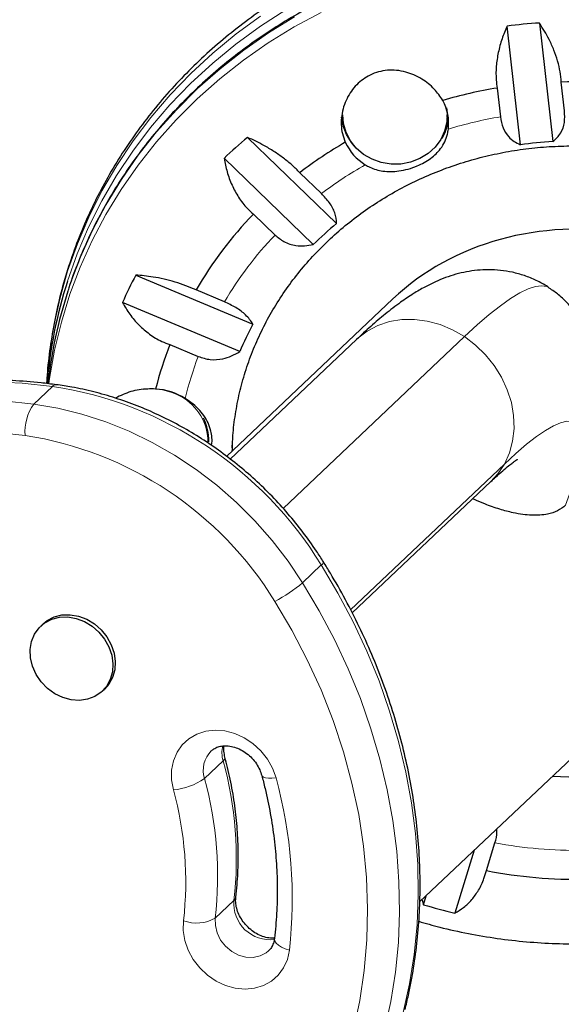
# Model space of a CAD drawing. Extents: x -66 to 663, y -60 to 595.
# Drawn here: x 525 to 529, y 395 to 403 of the extents above; entities that cross this region are included whole.
import ezdxf

# ---------------------------------------------------------------- set-up
doc = ezdxf.new("R2010")
doc.units = 0
doc.header["$LTSCALE"] = 0.125
doc.header["$MEASUREMENT"] = 0
doc.layers.add('CONTOUR', color=7, linetype='CONTINUOUS')

msp = doc.modelspace()

# ---------------------------------------------------------------- linework, layer by layer
at = {"layer": 'CONTOUR', "lineweight": 25}
for p, q in [((528.74136, 402.76946), (528.84349, 401.85978)), ((528.59484, 401.83651), (528.49271, 402.74619)), ((528.93386, 402.09643), (528.90908, 402.31713)), ((528.41677, 402.27106), (528.44155, 402.05036)), ((528.03359, 402.04794), (528.03399, 402.06536)), ((526.5015, 401.89242), (527.185, 401.23201)), ((527.00503, 401.0715), (526.32153, 401.73191)), ((527.06867, 401.46171), (526.90285, 401.62194)), ((526.54651, 401.30413), (526.71233, 401.14391)), ((525.64374, 400.83699), (526.54306, 400.46153)), ((526.32422, 400.63146), (526.10604, 400.72255)), ((527.61738, 400.65435), (526.34065, 399.44649)), ((526.44119, 400.24991), (525.54188, 400.62537)), ((525.90434, 400.30354), (526.12252, 400.21245)), ((527.33818, 400.34383), (526.36782, 399.4258)), ((526.20426, 399.55881), (526.2051, 399.59456)), ((526.38474, 399.4882), (526.38445, 399.53387)), ((527.30436, 398.24692), (528.36905, 399.25419)), ((527.82207, 396.0299), (530.40355, 398.47213)), ((524.93244, 398.1625), (524.91453, 398.14555)), ((525.38707, 397.64606), (525.40499, 397.66301)), ((528.24145, 396.42666), (528.09188, 395.94437)), ((528.33369, 396.27057), (528.39974, 396.48353)), ((527.85164, 396.00931), (527.87295, 396.07803)), ((527.84059, 396.04741), (527.85164, 396.00931))]:
    msp.add_line(p, q, dxfattribs=at)
at = {"layer": 'CONTOUR', "lineweight": 18}
for p, q in [((528.16571, 400.36481), (526.77383, 399.04801)), ((524.86128, 399.84802), (525.00457, 399.98358)), ((527.29195, 398.27126), (528.47246, 399.3881)), ((526.92408, 398.47832), (527.06738, 398.61388)), ((526.17071, 396.97643), (526.31401, 397.112)), ((526.25407, 395.90622), (526.39737, 396.04179))]:
    msp.add_line(p, q, dxfattribs=at)
at = {"layer": 'CONTOUR', "lineweight": 18, "flags": 128}
for points in [[(524.97716, 400.00282), (524.98262, 400.04256), (525.02097, 400.26101), (525.07308, 400.47694), (525.13875, 400.68962), (525.21777, 400.8983), (525.30986, 401.10229), (525.4147, 401.30086), (525.53194, 401.49333), (525.66116, 401.67905), (525.80193, 401.85736), (525.95376, 402.02767), (526.11612, 402.18937), (526.28846, 402.34191), (526.47017, 402.48477), (526.66064, 402.61746), (526.85921, 402.73951), (527.0652, 402.8505)], [(526.79613, 402.86997), (526.60019, 402.74433), (526.41256, 402.6082), (526.2339, 402.46205), (526.06483, 402.3064), (525.90592, 402.14176), (525.75772, 401.96872), (525.62075, 401.78787), (525.49547, 401.59983), (525.38232, 401.40525), (525.28169, 401.2048), (525.19393, 400.99917), (525.11933, 400.78907), (525.11893, 400.78782)], [(526.60198, 402.82136), (526.41436, 402.68523), (526.2357, 402.53908), (526.06663, 402.38343), (525.90772, 402.21879), (525.75952, 402.04575), (525.62255, 401.8649), (525.49727, 401.67686), (525.38412, 401.48228), (525.28349, 401.28183), (525.19573, 401.0762), (525.12113, 400.8661), (525.05996, 400.65225), (525.01242, 400.4354), (524.97868, 400.21629), (524.9594, 400.00479)], [(525.12284, 400.71374), (525.14055, 400.76665), (525.21957, 400.97533), (525.31166, 401.17932), (525.4165, 401.37789), (525.53374, 401.57036), (525.66296, 401.75608), (525.80373, 401.93439), (525.95556, 402.1047), (526.11792, 402.2664), (526.29025, 402.41894), (526.47197, 402.5618), (526.66244, 402.69449), (526.86101, 402.81654)], [(528.8167, 400.73844), (528.79697, 400.74836), (528.75739, 400.755), (528.70974, 400.74915), (528.65416, 400.73083), (528.59083, 400.70008), (528.51995, 400.65702), (528.44174, 400.60176), (528.35645, 400.5345), (528.26434, 400.45543), (528.16571, 400.36481)], [(528.16571, 400.36481), (528.07446, 400.41753), (527.97872, 400.45766), (527.88043, 400.48438), (527.78159, 400.49715), (527.68422, 400.4957), (527.5903, 400.48008), (527.50174, 400.45058), (527.42035, 400.40783), (527.34777, 400.35268), (527.33818, 400.34383)], [(528.47246, 399.3881), (528.51057, 399.4728), (528.53532, 399.56415), (528.54618, 399.66027), (528.54295, 399.75923), (528.52568, 399.85899), (528.49473, 399.95753), (528.45073, 400.05284), (528.39458, 400.14298), (528.32741, 400.22613), (528.2506, 400.30058), (528.16571, 400.36481)], [(525.00457, 399.98358), (524.77142, 400.00798), (524.53938, 400.01918), (524.30919, 400.01715), (524.08158, 400.00189), (523.85726, 399.97347), (523.63695, 399.93195), (523.42133, 399.87748), (523.21109, 399.81023), (523.00689, 399.7304), (522.80937, 399.63826), (522.61916, 399.53408), (522.43686, 399.41821), (522.37363, 399.37396)], [(522.22457, 399.23424), (522.29356, 399.28264), (522.47586, 399.39852), (522.66607, 399.50269), (522.86359, 399.59483), (523.06779, 399.67466), (523.27804, 399.74191), (523.49365, 399.79638), (523.71397, 399.8379), (523.93828, 399.86633), (524.16589, 399.88158), (524.39608, 399.88361), (524.62812, 399.87241), (524.86128, 399.84802)], [(524.86128, 399.84802), (525.04645, 399.81641), (525.23095, 399.77085), (525.41372, 399.7116), (525.59368, 399.63901), (525.76978, 399.5535), (525.94101, 399.45556), (526.10635, 399.34577), (526.26485, 399.22477), (526.41559, 399.09326), (526.55768, 398.95202), (526.69029, 398.80185), (526.81267, 398.64364), (526.92408, 398.47832)], [(528.47246, 399.3881), (528.56093, 399.46921), (528.64312, 399.53922), (528.71874, 399.59788), (528.78751, 399.64497), (528.84918, 399.68033), (528.90355, 399.70383), (528.9504, 399.71539), (528.98958, 399.71496), (529.02094, 399.70255), (529.04436, 399.67819), (529.05978, 399.64199), (529.06713, 399.59406), (529.06638, 399.53458), (529.05754, 399.46376), (529.04064, 399.38186), (529.01574, 399.28917), (528.98293, 399.18602), (528.94233, 399.07278)], [(524.79469, 399.60693), (524.55532, 399.6315), (524.31724, 399.64154), (524.08131, 399.63703), (523.84839, 399.61798), (523.61931, 399.58446), (523.39491, 399.53659), (523.17599, 399.47454), (522.96336, 399.39854), (522.75779, 399.30887), (522.56, 399.20584), (522.37073, 399.08984), (522.19066, 398.96127), (522.02044, 398.82061), (521.86068, 398.66837)], [(528.36905, 399.25419), (528.42174, 399.31176), (528.47246, 399.3881)], [(527.69674, 395.18373), (527.74475, 395.40358), (527.77985, 395.62784), (527.80193, 395.8558), (527.81093, 396.08675), (527.80681, 396.31996), (527.78959, 396.55469), (527.75932, 396.7902), (527.71611, 397.02575), (527.66007, 397.2606), (527.5914, 397.494), (527.5103, 397.72523), (527.41704, 397.95354), (527.3119, 398.17822), (527.19523, 398.39857), (527.06738, 398.61388)], [(526.92408, 398.47832), (527.05193, 398.263), (527.1686, 398.04266), (527.27374, 397.81797), (527.367, 397.58966), (527.4481, 397.35844), (527.51677, 397.12503), (527.57281, 396.89018), (527.61603, 396.65463), (527.64629, 396.41912), (527.66351, 396.18439), (527.66763, 395.95118), (527.65864, 395.72023), (527.63655, 395.49227), (527.60145, 395.26801), (527.55345, 395.04817)], [(527.3133, 395.04784), (527.36212, 395.27374), (527.39673, 395.50444), (527.41701, 395.73911), (527.42288, 395.97689), (527.41432, 396.21693), (527.39137, 396.45835), (527.3541, 396.70028), (527.30266, 396.94184), (527.23722, 397.18216), (527.15803, 397.42038), (527.06536, 397.65562), (526.95957, 397.88704), (526.84102, 398.11379), (526.71015, 398.33507)], [(525.93217, 396.88925), (525.91868, 396.96537), (525.91905, 397.04046), (525.93329, 397.11196), (525.9609, 397.17743), (526.00094, 397.23465), (526.05206, 397.28166), (526.11251, 397.31687), (526.18022, 397.33908), (526.2529, 397.34753), (526.32808, 397.34193), (526.40318, 397.32247), (526.47566, 397.28982), (526.54304, 397.24509), (526.60303, 397.1898), (526.65359, 397.12583), (526.69299, 397.05537), (526.7199, 396.9808)], [(526.61043, 397.00009), (526.61298, 396.9948), (526.62287, 396.98694), (526.63925, 396.98145), (526.66149, 396.97854), (526.68872, 396.97832), (526.7199, 396.9808)], [(526.39737, 396.04179), (526.40804, 396.05593), (526.41145, 396.06745)], [(526.25407, 395.90622), (526.25438, 395.8496), (526.26827, 395.79249), (526.29494, 395.73823), (526.33284, 395.68995), (526.37977, 395.65048), (526.43299, 395.62209), (526.48942, 395.60645), (526.54578, 395.60445), (526.59879, 395.61623), (526.64536, 395.64108), (526.6625, 395.65524)], [(526.8227, 395.66094), (526.80713, 395.58992), (526.77826, 395.52516), (526.73707, 395.46886), (526.68496, 395.42293), (526.62371, 395.38894), (526.5554, 395.36805), (526.48237, 395.36097), (526.40709, 395.36794), (526.33213, 395.38872), (526.26004, 395.42261), (526.19329, 395.46844), (526.13413, 395.52467), (526.08459, 395.58937), (526.04635, 395.66034), (526.02072, 395.73517), (526.00857, 395.8113), (526.0103, 395.88615)], [(526.70814, 395.75074), (526.70791, 395.74686), (526.71143, 395.73074), (526.72198, 395.71453), (526.73915, 395.69887), (526.76229, 395.68436), (526.7905, 395.67155), (526.8227, 395.66094)]]:
    msp.add_lwpolyline(points, dxfattribs=at)
at = {"layer": 'CONTOUR', "lineweight": 25, "flags": 128}
for points in [[(528.02806, 402.11804), (528.03283, 402.08012), (528.03054, 402.00956), (528.01391, 401.94073), (527.98353, 401.87611), (527.94051, 401.81803), (527.8864, 401.7686), (527.82315, 401.72961), (527.75306, 401.70246), (527.67866, 401.68813), (527.60263, 401.68714), (527.52772, 401.69953), (527.45664, 401.72486), (527.39196, 401.76219), (527.33602, 401.81019), (527.29084, 401.86712), (527.25805, 401.93092), (527.23883, 401.99929), (527.2338, 402.06661)], [(527.26012, 401.91434), (527.23451, 401.98097), (527.22276, 402.0475)], [(527.31881, 401.82879), (527.29846, 401.85317), (527.26012, 401.91434)], [(531.6231, 399.21325), (531.6118, 399.11256), (531.58103, 398.93696), (531.53654, 398.76395), (531.47854, 398.59447), (531.40736, 398.42941), (531.32338, 398.26965), (531.22704, 398.11605), (531.11885, 397.96944), (530.9994, 397.83058), (530.86932, 397.70022), (530.7293, 397.57906), (530.5801, 397.46774), (530.4225, 397.36686), (530.25735, 397.27696), (530.08554, 397.1985), (529.90797, 397.13193), (529.72559, 397.07758), (529.53938, 397.03575), (529.35033, 397.00666), (529.15945, 396.99046), (528.96776, 396.98726), (528.83943, 396.99238)], [(524.86712, 398.08417), (524.90173, 398.13252), (524.94653, 398.17119), (524.99969, 398.19858), (525.05905, 398.21357), (525.12215, 398.21555), (525.18643, 398.20445), (525.24926, 398.18071), (525.30805, 398.1453), (525.3604, 398.09968), (525.40417, 398.04571), (525.43757, 397.98561), (525.45923, 397.92183), (525.46826, 397.85699), (525.46429, 397.79373), (525.44749, 397.73465), (525.41855, 397.68217), (525.37864, 397.63844), (525.3294, 397.60524), (525.27286, 397.58394), (525.21131, 397.57541), (525.14729, 397.57999), (525.08341, 397.59751), (525.02229, 397.62723), (524.96643, 397.66796), (524.91812, 397.718), (524.87934, 397.77533), (524.85167, 397.8376), (524.83624, 397.90224), (524.8337, 397.96662), (524.84413, 398.0281), (524.86712, 398.08417)], [(524.93244, 398.1625), (524.96444, 398.18813), (525.01761, 398.21552), (525.07696, 398.23051), (525.14007, 398.2325), (525.20435, 398.22139), (525.26717, 398.19765), (525.32596, 398.16225), (525.37831, 398.11663), (525.42208, 398.06266), (525.45548, 398.00256), (525.47714, 397.93878), (525.48617, 397.87393), (525.48221, 397.81068), (525.46541, 397.7516), (525.43646, 397.69912), (525.40499, 397.66301)]]:
    msp.add_lwpolyline(points, dxfattribs=at)
at = {"layer": 'CONTOUR', "lineweight": 25}
for centre, radius, start, end in [((528.9908, 398.76378), 4.01343, 93.563411, 97.129119), ((528.99215, 398.77649), 3.54161, 78.913941, 91.343971), ((528.98499, 398.82207), 3.49548, 99.355396, 106.383897), ((527.68456, 401.99981), 0.36026, 353.005386, 29.208982), ((527.68166, 402.07561), 0.36517, 328.351778, 350.500382), ((528.8156, 399.11655), 3.61393, 129.816313, 133.640224), ((528.89784, 399.0158), 3.28207, 120.103806, 127.433949), ((527.60902, 402.01814), 0.39276, 204.514331, 238.66654), ((528.99442, 398.90685), 2.95678, 92.925951, 97.766579), ((528.74188, 399.18383), 3.0521, 135.996607, 149.725005), ((528.86539, 399.16671), 2.66255, 129.132731, 134.323807), ((528.59936, 399.28391), 3.33882, 152.279573, 156.310791), ((528.47476, 399.71308), 3.52373, 162.241949, 175.258994), ((528.47673, 399.61925), 3.52795, 161.926641, 173.7451), ((528.7061, 399.28997), 2.45994, 151.558968, 157.031396), ((528.59466, 399.26215), 2.88485, 158.839234, 165.93538), ((525.76626, 399.47915), 0.485, 58.044235, 86.449408), ((525.82164, 399.5671), 0.38272, 358.758964, 26.74338), ((529.01468, 399.74609), 3.54161, 258.913941, 271.343971), ((529.00762, 399.80952), 3.97215, 253.080792, 256.671167)]:
    msp.add_arc(centre, radius, start, end, dxfattribs=at)
at = {"layer": 'CONTOUR', "lineweight": 18}
for centre, radius, start, end in [((528.9857, 398.85661), 3.23977, 99.669182, 106.932344), ((528.90832, 399.02932), 3.04973, 119.538611, 127.100635), ((528.76067, 399.18936), 2.83125, 136.342273, 149.379338), ((528.62216, 399.26274), 2.67398, 159.196359, 166.418951), ((525.03151, 399.96132), 0.03494, 85.479541, 140.425311), ((524.55919, 397.07466), 2.94283, 31.536646, 81.295062), ((525.76541, 399.50497), 0.45864, 60.894581, 98.181123), ((525.80142, 399.55728), 0.39547, 359.337085, 61.766463), ((525.16029, 399.63569), 0.36673, 144.622639, 184.498335), ((524.38112, 396.90578), 2.73263, 31.536646, 81.295062), ((527.05213, 398.6421), 0.03207, 298.374261, 352.703014), ((526.16825, 399.3757), 1.17328, 297.507955, 310.106119), ((526.37161, 397.03942), 0.21054, 134.755342, 197.408262), ((526.53726, 397.17524), 0.23204, 166.732716, 195.816979), ((526.29759, 397.1381), 0.03084, 302.174365, 5.088085), ((523.57087, 396.35999), 2.84435, 353.576739, 15.33048), ((525.8898, 397.37512), 0.48771, 274.984263, 305.168217), ((523.42758, 396.22442), 2.84435, 353.576739, 15.33048), ((523.33685, 396.05337), 3.50787, 353.576739, 15.33048), ((523.36106, 396.1844), 2.66598, 353.576739, 15.33048), ((529.01387, 399.7112), 3.28557, 259.227096, 271.030817), ((526.67322, 396.01733), 0.27694, 174.933893, 277.318307), ((526.11022, 396.16303), 0.29436, 250.157886, 299.255055)]:
    msp.add_arc(centre, radius, start, end, dxfattribs=at)
at = {"layer": 'CONTOUR', "lineweight": 25}
msp.add_ellipse((529.01046, 399.56324), major_axis=(1.88687, 0.02606), ratio=0.8610942, start_param=5.530973, end_param=8.6725657, dxfattribs=at)
for points, knots in [([(533.07618, 399.68104), (533.07712, 399.7404), (533.07916, 399.87031), (533.06729, 400.07063), (533.04365, 400.2812), (533.00735, 400.49021), (532.95893, 400.69703), (532.89843, 400.90103), (532.82605, 401.10161), (532.74201, 401.29815), (532.64655, 401.49007), (532.53996, 401.67678), (532.42255, 401.85771), (532.29468, 402.03231), (532.15671, 402.20004), (532.00908, 402.36038), (531.85222, 402.51284), (531.6866, 402.65695), (531.51273, 402.79225), (531.33114, 402.91832), (531.14239, 403.03478), (530.94704, 403.14124), (530.7457, 403.23738), (530.53899, 403.3229), (530.32755, 403.39752), (530.11202, 403.46101), (529.89307, 403.51317), (529.67138, 403.55383), (529.44762, 403.58286), (529.22249, 403.60017), (528.99669, 403.60569), (528.77092, 403.59941), (528.54587, 403.58134), (528.32225, 403.55153), (528.10074, 403.51006), (527.88204, 403.45706), (527.66682, 403.3927), (527.45576, 403.31716), (527.24951, 403.23068), (527.04872, 403.13353), (526.85401, 403.026), (526.666, 402.90844), (526.48526, 402.7812), (526.31237, 402.6447), (526.14786, 402.49936), (525.99224, 402.34563), (525.846, 402.18401), (525.70958, 402.015), (525.5834, 401.83914), (525.46784, 401.65698), (525.36325, 401.46909), (525.26995, 401.27607), (525.18821, 401.07851), (525.11824, 400.87703), (525.06034, 400.67225), (525.01431, 400.4648), (524.98167, 400.25528), (524.96387, 400.1017), (524.96077, 400.01804), (524.96028, 400.00493)], [0, 0, 0, 0, 0.0148815, 0.03257, 0.0502584, 0.0679491, 0.0856447, 0.1033475, 0.1210597, 0.1387831, 0.1565195, 0.1742702, 0.1920362, 0.2098184, 0.2276171, 0.2454325, 0.2632644, 0.2811126, 0.2989765, 0.3168553, 0.3347481, 0.3526541, 0.3705722, 0.3885013, 0.4064402, 0.4243879, 0.4423433, 0.4603053, 0.4782727, 0.4962446, 0.5142198, 0.5321973, 0.5501757, 0.5681538, 0.5861306, 0.6041049, 0.6220755, 0.6400411, 0.6580006, 0.6759524, 0.6938954, 0.7118281, 0.7297493, 0.7476576, 0.7655519, 0.783431, 0.801294, 0.8191401, 0.8369689, 0.8547801, 0.8725737, 0.8903502, 0.9081102, 0.9258547, 0.943585, 0.961303, 0.9790105, 0.9967096, 1, 1, 1, 1]), ([(529.36858, 403.37461), (529.32875, 403.37767), (529.21418, 403.38648), (529.02422, 403.39213), (528.79923, 403.38782), (528.57487, 403.37176), (528.35184, 403.34421), (528.13084, 403.3052), (527.91253, 403.25486), (527.69758, 403.19334), (527.48667, 403.12082), (527.28042, 403.03754), (527.07949, 402.94375), (526.88448, 402.83973), (526.696, 402.7258), (526.51462, 402.60232), (526.34089, 402.46966), (526.17537, 402.32823), (526.01855, 402.17846), (525.87091, 402.02083), (525.7329, 401.85581), (525.60497, 401.6839), (525.48746, 401.50566), (525.38084, 401.32159), (525.28504, 401.13237), (525.20188, 400.93817), (525.14847, 400.79983), (525.12634, 400.72551), (525.12422, 400.71836)], [0, 0, 0, 0, 0.0216386, 0.0622536, 0.1028727, 0.1434922, 0.1841116, 0.2247304, 0.2653481, 0.3059642, 0.3465783, 0.3871898, 0.4277982, 0.4684028, 0.5090032, 0.5495986, 0.5901885, 0.6307723, 0.6713494, 0.7119195, 0.752482, 0.7930366, 0.8335831, 0.8741215, 0.9146517, 0.9551741, 0.9956891, 1, 1, 1, 1]), ([(528.90908, 402.31713), (528.90667, 402.34322), (528.90179, 402.39611), (528.88195, 402.47874), (528.85333, 402.56207), (528.80895, 402.66183), (528.76722, 402.72827), (528.74136, 402.76946)], [0, 0, 0, 0, 0.170769, 0.3461792, 0.5234122, 0.7046135, 1, 1, 1, 1]), ([(528.49271, 402.74619), (528.47918, 402.71373), (528.4518, 402.64806), (528.42374, 402.54404), (528.40777, 402.43744), (528.40623, 402.34529), (528.41388, 402.29142), (528.41677, 402.27106)], [0, 0, 0, 0, 0.21304645, 0.43108073, 0.64443776, 0.8655841, 1, 1, 1, 1]), ([(527.99901, 402.17561), (527.97885, 402.20563), (527.93678, 402.26829), (527.83759, 402.34664), (527.71415, 402.40132), (527.57486, 402.4155), (527.44175, 402.37921), (527.33394, 402.30057), (527.25678, 402.19158), (527.22266, 402.08192), (527.21842, 401.98955), (527.22674, 401.9194), (527.24325, 401.87686), (527.25166, 401.85517)], [0, 0, 0, 0, 0.0893465, 0.1864828, 0.2920247, 0.4051192, 0.5146362, 0.6155105, 0.7174499, 0.827792, 0.8844719, 0.9411172, 1, 1, 1, 1]), ([(528.84349, 401.85978), (528.86571, 401.8796), (528.90604, 401.91558), (528.93738, 402.00116), (528.93499, 402.06588), (528.93386, 402.09643)], [0, 0, 0, 0, 0.3932943, 0.7135351, 1, 1, 1, 1]), ([(528.44155, 402.05036), (528.44714, 402.02113), (528.4586, 401.96133), (528.49957, 401.90032), (528.54615, 401.85915), (528.57845, 401.84413), (528.59484, 401.83651)], [0, 0, 0, 0, 0.2765173, 0.56581776, 0.77953685, 1, 1, 1, 1]), ([(527.40478, 401.68266), (527.41626, 401.67614), (527.45817, 401.65236), (527.54471, 401.62865), (527.64556, 401.62967), (527.73442, 401.64837), (527.81973, 401.67786), (527.90977, 401.72802), (527.97675, 401.79289), (528.01577, 401.85766), (528.03462, 401.90879), (528.0401, 401.94317), (528.04214, 401.95594)], [0, 0, 0, 0, 0.0476525, 0.1739747, 0.3235458, 0.4089258, 0.4941965, 0.6408474, 0.7825199, 0.8665264, 0.9504275, 1, 1, 1, 1]), ([(526.90285, 401.62194), (526.88352, 401.64113), (526.84433, 401.68005), (526.77669, 401.73481), (526.70396, 401.78577), (526.61156, 401.84177), (526.54361, 401.87304), (526.5015, 401.89242)], [0, 0, 0, 0, 0.170769, 0.3461792, 0.5234122, 0.7046135, 1, 1, 1, 1]), ([(526.3843, 399.48778), (526.38542, 399.5271), (526.38812, 399.62158), (526.4068, 399.77042), (526.43813, 399.93345), (526.48208, 400.09404), (526.53788, 400.25143), (526.60538, 400.40486), (526.68423, 400.5536), (526.77404, 400.69694), (526.87436, 400.83419), (526.98472, 400.96473), (527.10457, 401.08794), (527.23335, 401.20326), (527.37043, 401.31014), (527.51518, 401.4081), (527.66691, 401.49668), (527.82491, 401.57548), (527.98843, 401.64413), (528.1567, 401.70231), (528.32895, 401.74977), (528.50435, 401.78627), (528.68208, 401.81165), (528.86132, 401.8258), (529.03805, 401.82855), (529.16412, 401.82295), (529.23003, 401.81754), (529.23939, 401.81678)], [0, 0, 0, 0, 0.0302608, 0.0727213, 0.1151725, 0.1576001, 0.1999912, 0.2423352, 0.2846236, 0.3268507, 0.3690134, 0.4111107, 0.4531437, 0.495115, 0.5370285, 0.5788888, 0.620701, 0.6624703, 0.7042021, 0.7459014, 0.7875731, 0.8292218, 0.8708519, 0.9124675, 0.9540723, 0.9934829, 1, 1, 1, 1]), ([(526.32153, 401.73191), (526.32838, 401.69734), (526.34223, 401.6274), (526.37981, 401.52641), (526.43138, 401.43113), (526.48848, 401.35661), (526.53059, 401.31853), (526.54651, 401.30413)], [0, 0, 0, 0, 0.2130464, 0.4310807, 0.6444378, 0.8655841, 1, 1, 1, 1]), ([(527.185, 401.23201), (527.18296, 401.25851), (527.17926, 401.3066), (527.13648, 401.389), (527.09042, 401.43839), (527.06867, 401.46171)], [0, 0, 0, 0, 0.3932943, 0.7135351, 1, 1, 1, 1]), ([(526.71233, 401.14391), (526.73439, 401.12574), (526.78314, 401.08559), (526.86337, 401.06171), (526.93966, 401.05819), (526.98301, 401.06702), (527.00503, 401.0715)], [0, 0, 0, 0, 0.2523824, 0.5577445, 0.7752757, 1, 1, 1, 1]), ([(526.10604, 400.72255), (526.08031, 400.73364), (526.02816, 400.75612), (525.9451, 400.7837), (525.86024, 400.80619), (525.75732, 400.82687), (525.6872, 400.83312), (525.64374, 400.83699)], [0, 0, 0, 0, 0.170769, 0.3461792, 0.5234122, 0.7046135, 1, 1, 1, 1]), ([(528.81656, 400.73761), (528.81277, 400.74043), (528.78192, 400.76334), (528.71772, 400.79617), (528.62663, 400.83429), (528.53374, 400.85977), (528.44156, 400.8745), (528.35117, 400.87908), (528.26357, 400.87468), (528.17916, 400.86234), (528.09767, 400.84297), (528.01815, 400.81702), (527.93883, 400.78427), (527.85699, 400.74344), (527.76852, 400.6916), (527.66819, 400.62389), (527.56015, 400.54085), (527.44875, 400.44658), (527.37438, 400.37746), (527.33818, 400.34383)], [0, 0, 0, 0, 0.0063965, 0.05201, 0.0968602, 0.1411906, 0.1852879, 0.2294811, 0.2741843, 0.319962, 0.367609, 0.4182436, 0.4734354, 0.5354334, 0.6075909, 0.6949132, 0.8021514, 0.9037133, 1, 1, 1, 1]), ([(529.00653, 399.17011), (529.02443, 399.21742), (529.06087, 399.3137), (529.10707, 399.45373), (529.14797, 399.59814), (529.17675, 399.73138), (529.19326, 399.85077), (529.19967, 399.94875), (529.19871, 400.03957), (529.1907, 400.12691), (529.17529, 400.21264), (529.1518, 400.29747), (529.11949, 400.38119), (529.07781, 400.46283), (529.02662, 400.54104), (528.96399, 400.6162), (528.89434, 400.68353), (528.84099, 400.72063), (528.81656, 400.73761)], [0, 0, 0, 0, 0.0931971, 0.1896896, 0.2922476, 0.4041763, 0.4805059, 0.5445536, 0.6007, 0.6515455, 0.6989035, 0.7440377, 0.7877968, 0.8307178, 0.873123, 0.9152093, 0.9611746, 1, 1, 1, 1]), ([(525.54188, 400.62537), (525.55971, 400.59527), (525.5958, 400.53437), (525.66567, 400.45279), (525.74788, 400.38163), (525.82912, 400.33204), (525.8837, 400.31136), (525.90434, 400.30354)], [0, 0, 0, 0, 0.2130464, 0.4310807, 0.6444378, 0.8655841, 1, 1, 1, 1]), ([(526.54306, 400.46153), (526.52661, 400.48482), (526.49679, 400.52708), (526.41747, 400.58771), (526.35413, 400.61743), (526.32422, 400.63146)], [0, 0, 0, 0, 0.3932943, 0.7135351, 1, 1, 1, 1]), ([(526.12252, 400.21245), (526.15333, 400.20264), (526.21639, 400.18257), (526.30501, 400.19057), (526.38051, 400.21438), (526.42075, 400.23794), (526.44119, 400.24991)], [0, 0, 0, 0, 0.2765173, 0.5658178, 0.7795368, 1, 1, 1, 1]), ([(525.03429, 399.99615), (524.99506, 400.00102), (524.8826, 400.01499), (524.69722, 400.02907), (524.47904, 400.03463), (524.26264, 400.02832), (524.04866, 400.01036), (523.83769, 399.98076), (523.63032, 399.93961), (523.42714, 399.88704), (523.22871, 399.8232), (523.0356, 399.74826), (522.84826, 399.66255), (522.66755, 399.56585), (522.51082, 399.47118), (522.41774, 399.4045), (522.37981, 399.37733)], [0, 0, 0, 0, 0.0406228, 0.1164696, 0.1923013, 0.2680968, 0.3438519, 0.4195628, 0.4952262, 0.5708399, 0.6464026, 0.7219143, 0.7973764, 0.8727921, 0.9481658, 1, 1, 1, 1]), ([(527.08394, 398.63803), (527.06649, 398.66527), (527.01665, 398.74305), (526.92715, 398.86716), (526.81308, 399.00784), (526.69059, 399.14157), (526.56044, 399.26779), (526.4232, 399.38589), (526.27952, 399.49531), (526.13007, 399.59551), (525.97557, 399.68602), (525.81674, 399.76639), (525.65432, 399.83622), (525.48911, 399.89523), (525.32187, 399.94288), (525.16994, 399.9762), (525.07398, 399.99032), (525.03429, 399.99615)], [0, 0, 0, 0, 0.0378164, 0.1080062, 0.1782108, 0.248425, 0.3186468, 0.3888744, 0.4591057, 0.5293386, 0.5995703, 0.6697972, 0.7400145, 0.8102164, 0.8803954, 0.950543, 1, 1, 1, 1]), ([(525.79629, 399.96321), (525.77586, 399.96352), (525.71143, 399.96449), (525.60097, 399.94809), (525.52674, 399.91184), (525.48883, 399.89332)], [0, 0, 0, 0, 0.1851446, 0.5837328, 1, 1, 1, 1]), ([(526.22431, 399.53015), (526.22469, 399.53181), (526.23367, 399.57132), (526.22358, 399.63127), (526.20131, 399.70364), (526.16863, 399.7603), (526.12433, 399.81276), (526.0746, 399.85647), (526.03785, 399.88079), (526.02295, 399.89065)], [0, 0, 0, 0, 0.0105634, 0.2508091, 0.4090484, 0.5674087, 0.7288818, 0.8900661, 1, 1, 1, 1]), ([(527.81478, 395.88199), (527.86839, 395.86651), (527.994, 395.83026), (528.19546, 395.78655), (528.41772, 395.7489), (528.64196, 395.7233), (528.86734, 395.70934), (529.09321, 395.70719), (529.31885, 395.71685), (529.54356, 395.73829), (529.76665, 395.77145), (529.98743, 395.81623), (530.2052, 395.8725), (530.4193, 395.94008), (530.62905, 396.01878), (530.8338, 396.10834), (531.03291, 396.20849), (531.22576, 396.31893), (531.41175, 396.4393), (531.5903, 396.56922), (531.76085, 396.7083), (531.92286, 396.85609), (532.07585, 397.01213), (532.21933, 397.17592), (532.35286, 397.34694), (532.47604, 397.52466), (532.58849, 397.70852), (532.68988, 397.89794), (532.7799, 398.09232), (532.85829, 398.29107), (532.92484, 398.49356), (532.9793, 398.69917), (533.02173, 398.90726), (533.0512, 399.11723), (533.06746, 399.29309), (533.06913, 399.39888), (533.06969, 399.43408)], [0, 0, 0, 0, 0.0224998, 0.0527083, 0.0829273, 0.113155, 0.1433896, 0.1736293, 0.2038723, 0.2341161, 0.2643591, 0.2945992, 0.3248345, 0.3550631, 0.3852827, 0.4154911, 0.4456863, 0.4758658, 0.5060275, 0.5361691, 0.5662884, 0.5963836, 0.6264527, 0.6564944, 0.6865075, 0.7164912, 0.7464453, 0.7763699, 0.8062659, 0.8361346, 0.8659779, 0.8957983, 0.9255986, 0.9553822, 0.9851529, 1, 1, 1, 1]), ([(528.36905, 399.25419), (528.38111, 399.2655), (528.41347, 399.29584), (528.45998, 399.33715), (528.50365, 399.37364), (528.53638, 399.39903), (528.55837, 399.41482), (528.57144, 399.42325), (528.5724, 399.42378), (528.57282, 399.42402)], [0, 0, 0, 0, 0.1087438, 0.2917454, 0.4688137, 0.6202178, 0.7626092, 0.8956191, 1, 1, 1, 1]), ([(528.94233, 399.07278), (528.92216, 399.05697), (528.88137, 399.02499), (528.79483, 398.99812), (528.68352, 398.99073), (528.55855, 399.00825), (528.43682, 399.03983), (528.3363, 399.07552), (528.26574, 399.10401), (528.23374, 399.1197), (528.22923, 399.12191)], [0, 0, 0, 0, 0.1311328, 0.2653017, 0.4522534, 0.6446054, 0.7713527, 0.9006105, 0.9859899, 1, 1, 1, 1]), ([(527.71013, 395.20567), (527.71901, 395.24257), (527.74437, 395.34803), (527.77744, 395.52524), (527.80567, 395.73793), (527.82224, 395.95366), (527.82729, 396.17174), (527.82076, 396.3916), (527.80268, 396.61261), (527.77308, 396.83417), (527.73206, 397.05565), (527.67973, 397.27644), (527.61622, 397.49592), (527.54173, 397.71349), (527.45645, 397.92853), (527.36065, 398.14046), (527.25447, 398.34863), (527.1607, 398.51398), (527.1017, 398.60934), (527.08394, 398.63803)], [0, 0, 0, 0, 0.0336186, 0.0960552, 0.1585191, 0.2210209, 0.2835583, 0.3461287, 0.4087292, 0.4713565, 0.5340077, 0.5966795, 0.6593691, 0.7220737, 0.7847911, 0.8475191, 0.9102559, 0.9729999, 1, 1, 1, 1]), ([(526.224, 397.18774), (526.22965, 397.19317), (526.24358, 397.20657), (526.27311, 397.21977), (526.31101, 397.22823), (526.35411, 397.22824), (526.40096, 397.21888), (526.44931, 397.19916), (526.49509, 397.17025), (526.53615, 397.13344), (526.57027, 397.0906), (526.59605, 397.04507), (526.60578, 397.01463), (526.61044, 397.00003)], [0, 0, 0, 0, 0.0706509, 0.1743187, 0.2696333, 0.3602332, 0.4563459, 0.5498209, 0.6420288, 0.7336493, 0.824941, 0.9160183, 1, 1, 1, 1]), ([(526.32822, 397.14116), (526.32654, 397.14822), (526.32108, 397.17104), (526.31804, 397.20103), (526.32089, 397.22052), (526.32183, 397.22691)], [0, 0, 0, 0, 0.2312308, 0.7481426, 1, 1, 1, 1]), ([(526.41144, 396.06741), (526.41485, 396.09912), (526.42454, 396.1892), (526.43147, 396.33974), (526.42862, 396.51905), (526.41406, 396.69959), (526.38787, 396.88057), (526.35761, 397.02788), (526.33514, 397.11447), (526.32822, 397.14116)], [0, 0, 0, 0, 0.09055992, 0.25728747, 0.42412532, 0.59111549, 0.7582404, 0.92548192, 1, 1, 1, 1]), ([(526.61044, 397.00003), (526.61902, 396.96691), (526.64421, 396.86967), (526.67768, 396.70767), (526.70694, 396.51453), (526.72484, 396.32193), (526.73124, 396.13064), (526.72708, 395.93961), (526.71451, 395.81422), (526.70815, 395.75081)], [0, 0, 0, 0, 0.0789186, 0.2317158, 0.3845479, 0.5374389, 0.6904031, 0.8434563, 1, 1, 1, 1]), ([(528.39974, 396.48353), (528.40763, 396.51111), (528.41747, 396.54552), (528.41472, 396.58269), (528.41417, 396.59006)], [0, 0, 0, 0, 0.801756, 1, 1, 1, 1]), ([(528.09188, 395.94437), (528.11483, 395.95812), (528.16126, 395.98593), (528.22302, 396.04565), (528.27644, 396.11993), (528.31318, 396.19669), (528.32806, 396.2503), (528.33369, 396.27057)], [0, 0, 0, 0, 0.2130464, 0.4310807, 0.6444378, 0.8655841, 1, 1, 1, 1]), ([(526.70826, 395.75288), (526.69798, 395.75245), (526.67345, 395.75141), (526.62971, 395.7605), (526.58146, 395.77968), (526.5355, 395.80836), (526.49429, 395.84491), (526.45978, 395.8876), (526.43351, 395.93419), (526.41662, 395.982), (526.4089, 396.02779), (526.41061, 396.0545), (526.41144, 396.06741)], [0, 0, 0, 0, 0.0777112, 0.1854311, 0.2901171, 0.3933455, 0.4959007, 0.598082, 0.7000194, 0.8019027, 0.9041973, 1, 1, 1, 1]), ([(526.70815, 395.75081), (526.7073, 395.74499), (526.70438, 395.72511), (526.69355, 395.69568), (526.67887, 395.67045), (526.6659, 395.65978), (526.66183, 395.65644)], [0, 0, 0, 0, 0.1410031, 0.480851, 0.8375048, 1, 1, 1, 1])]:
    msp.add_open_spline(points, degree=3, knots=knots, dxfattribs=at)

doc.saveas('drawing.dxf')
